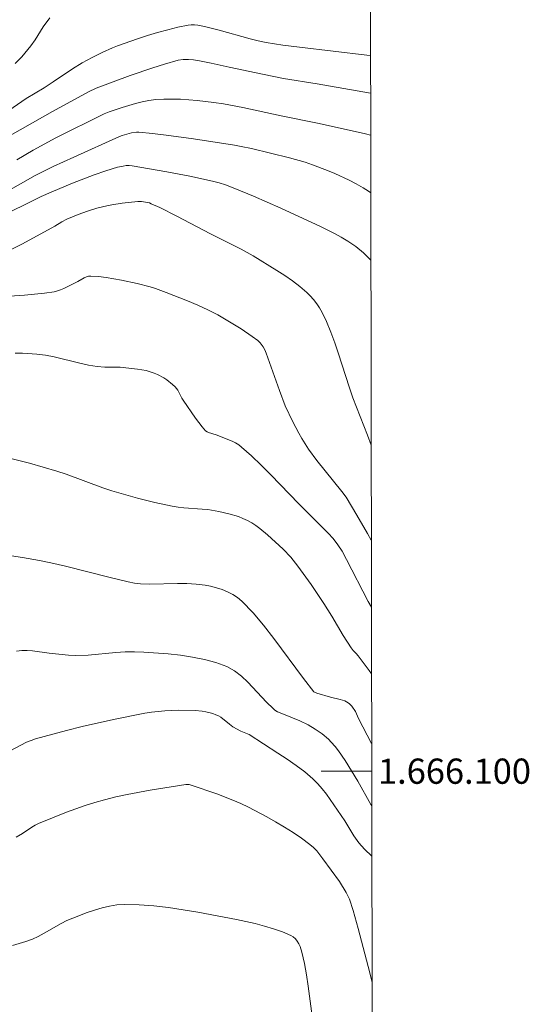
# Model space of a CAD drawing. Units: metres. Extents: x 281674 to 282189, y 1666026 to 1666591.
# Drawn here: x 282145 to 282185, y 1666082 to 1666160 of the extents above; entities that cross this region are included whole.
import ezdxf
from ezdxf.enums import TextEntityAlignment as Align

# ---------------------------------------------------------------- set-up
doc = ezdxf.new("R2010")
doc.units = ezdxf.units.M
doc.header["$MEASUREMENT"] = 0
doc.layers.add('Articulacao', color=7, linetype='Continuous', lineweight=18)
doc.layers.add('Malha_Coordenadas', color=7, linetype='Continuous', lineweight=15)
doc.layers.add('Curvas_Intermediarias', color=7, linetype='Continuous', lineweight=9, true_color=0x783c14)
doc.layers.add('Curvas_Mestras', color=7, linetype='Continuous', lineweight=20, true_color=0x783c14)
doc.styles.add('Arial', font='arial.ttf', dxfattribs={"height": 1.5})

msp = doc.modelspace()

# ---------------------------------------------------------------- linework, layer by layer
at = {"layer": 'Articulacao', "flags": 128}
msp.add_lwpolyline([(281689.778, 1666585.62), (282171.627, 1666586.411), (282172.525, 1666032.14), (281690.7, 1666031.349), (281689.778, 1666585.62)], close=True, dxfattribs=at)
at = {"layer": 'Curvas_Intermediarias', "flags": 128}
for points, elevation in [([(282146.919, 1666159.734), (282146.382, 1666159.01), (282145.762, 1666157.994), (282145.424, 1666157.509), (282144.696, 1666156.644), (282144.178, 1666156.096)], 53), ([(282142.272, 1666151.436), (282145.038, 1666153.333), (282146.463, 1666154.175), (282147.187, 1666154.647), (282148.705, 1666155.674), (282149.485, 1666156.151), (282150.265, 1666156.582), (282151.061, 1666156.988), (282151.876, 1666157.35), (282152.291, 1666157.508), (282153.865, 1666158.057), (282154.66, 1666158.317), (282155.459, 1666158.561), (282156.262, 1666158.785), (282157.065, 1666158.984), (282157.869, 1666159.152), (282158.127, 1666159.181), (282158.39, 1666159.177), (282158.654, 1666159.147), (282159.185, 1666159.037), (282160.331, 1666158.759), (282162.802, 1666158.056), (282163.424, 1666157.904), (282164.052, 1666157.779), (282165.376, 1666157.571), (282166.705, 1666157.391), (282172.041, 1666156.764), (282172.323, 1666156.726)], 54), ([(282172.333, 1666150.422), (282171.927, 1666150.524), (282168.267, 1666151.359), (282165.242, 1666151.96), (282162.207, 1666152.61), (282160.685, 1666152.897), (282159.92, 1666153.009), (282158.604, 1666153.165), (282157.279, 1666153.27), (282156.617, 1666153.29), (282155.959, 1666153.283), (282155.306, 1666153.244), (282154.772, 1666153.175), (282154.24, 1666153.069), (282153.711, 1666152.935), (282152.661, 1666152.613), (282151.622, 1666152.272), (282151.229, 1666152.121), (282147.391, 1666150.201), (282145.602, 1666149.227), (282144.314, 1666148.479)], 56), ([(282142.249, 1666145.233), (282144.592, 1666146.569), (282145.772, 1666147.221), (282147.185, 1666147.929), (282148.83, 1666148.693), (282152.431, 1666150.317), (282152.653, 1666150.399), (282153.398, 1666150.608), (282153.776, 1666150.663), (282153.964, 1666150.659), (282155.046, 1666150.552), (282156.129, 1666150.424), (282158.295, 1666150.121), (282161.541, 1666149.624), (282162.082, 1666149.532), (282162.887, 1666149.365), (282165.907, 1666148.632), (282167.135, 1666148.282), (282167.739, 1666148.079), (282168.913, 1666147.629), (282169.494, 1666147.383), (282170.636, 1666146.849), (282171.194, 1666146.559), (282171.74, 1666146.253), (282172.155, 1666145.994), (282172.34, 1666145.863)], 57), ([(282140.584, 1666142.841), (282144.757, 1666144.817), (282146.229, 1666145.552), (282147.038, 1666145.907), (282148.724, 1666146.616), (282150.426, 1666147.283), (282151.349, 1666147.604), (282152.288, 1666147.876), (282152.721, 1666147.98), (282152.965, 1666148.015), (282153.211, 1666148.024), (282153.454, 1666148.002), (282156.184, 1666147.528), (282158, 1666147.174), (282159.808, 1666146.789), (282160.325, 1666146.654), (282160.834, 1666146.486), (282161.584, 1666146.195), (282163.048, 1666145.586), (282165.23, 1666144.637), (282168.36, 1666143.195), (282169.468, 1666142.641), (282170.008, 1666142.343), (282170.535, 1666142.027), (282171.172, 1666141.59), (282171.774, 1666141.096), (282172.325, 1666140.553), (282172.349, 1666140.525)], 58), ([(282172.373, 1666125.83), (282172.371, 1666125.835), (282172.075, 1666126.652), (282170.926, 1666129.607), (282170.633, 1666130.474), (282169.797, 1666133.092), (282169.503, 1666133.957), (282169.188, 1666134.811), (282168.842, 1666135.651), (282168.488, 1666136.372), (282168.283, 1666136.724), (282168.059, 1666137.062), (282167.816, 1666137.384), (282167.553, 1666137.685), (282167.27, 1666137.961), (282166.715, 1666138.427), (282166.132, 1666138.868), (282165.528, 1666139.288), (282164.908, 1666139.691), (282163.016, 1666140.846), (282162.069, 1666141.38), (282159.635, 1666142.601), (282156.973, 1666144.005), (282155.632, 1666144.678), (282154.954, 1666144.991), (282154.81, 1666145.048), (282154.507, 1666145.126), (282154.194, 1666145.163), (282153.882, 1666145.16), (282152.652, 1666145.034), (282151.834, 1666144.9), (282151.429, 1666144.818), (282150.652, 1666144.628), (282149.907, 1666144.397), (282149.173, 1666144.13), (282148.256, 1666143.753), (282147.879, 1666143.549), (282147.325, 1666143.22), (282144.751, 1666141.803), (282143.543, 1666141.193)], 59), ([(282144.168, 1666133.135), (282144.749, 1666133.131), (282145.9, 1666133.061), (282146.586, 1666132.972), (282147.268, 1666132.843), (282149.306, 1666132.353), (282149.987, 1666132.2), (282150.671, 1666132.076), (282151.279, 1666132.026), (282152.506, 1666132.02), (282153.853, 1666131.875), (282154.54, 1666131.754), (282154.874, 1666131.669), (282155.198, 1666131.562), (282155.456, 1666131.453), (282155.956, 1666131.178), (282156.195, 1666131.017), (282156.645, 1666130.663), (282156.853, 1666130.476), (282156.967, 1666130.349), (282157.063, 1666130.205), (282157.385, 1666129.568), (282157.477, 1666129.418), (282158.451, 1666127.979), (282158.976, 1666127.303), (282159.26, 1666126.994), (282159.372, 1666126.905), (282159.501, 1666126.84), (282160.094, 1666126.674), (282161.356, 1666126.158), (282161.625, 1666126.025), (282161.88, 1666125.873), (282162.116, 1666125.694), (282162.902, 1666124.989), (282163.667, 1666124.256), (282164.418, 1666123.503), (282166.638, 1666121.199), (282168.976, 1666118.868), (282169.362, 1666118.441), (282169.741, 1666117.956), (282170.072, 1666117.439), (282170.431, 1666116.785), (282172.139, 1666113.463), (282172.394, 1666113)], 61), ([(282172.402, 1666107.707), (282172.205, 1666107.988), (282171.353, 1666109.138), (282171.197, 1666109.321), (282170.941, 1666109.579), (282170.791, 1666109.766), (282170.164, 1666110.768), (282169.253, 1666112.294), (282168.624, 1666113.297), (282167.619, 1666114.797), (282166.568, 1666116.263), (282166.014, 1666116.965), (282165.404, 1666117.609), (282164.156, 1666118.729), (282163.55, 1666119.24), (282163.236, 1666119.476), (282162.912, 1666119.692), (282162.575, 1666119.881), (282162.221, 1666120.045), (282161.853, 1666120.186), (282161.089, 1666120.413), (282160.308, 1666120.587), (282159.45, 1666120.735), (282158.977, 1666120.783), (282157.549, 1666120.88), (282157.076, 1666120.93), (282156.608, 1666121.005), (282155.235, 1666121.3), (282153.871, 1666121.645), (282151.842, 1666122.23), (282151.11, 1666122.469), (282148.217, 1666123.542), (282147.489, 1666123.789), (282145.306, 1666124.417), (282144.573, 1666124.613), (282143.839, 1666124.785)], 62), ([(282142.657, 1666117.252), (282144.746, 1666116.937), (282146.099, 1666116.695), (282146.997, 1666116.513), (282148.156, 1666116.249), (282151.701, 1666115.35), (282153.133, 1666115.011), (282153.617, 1666114.917), (282154.104, 1666114.86), (282154.835, 1666114.835), (282157.044, 1666114.878), (282157.776, 1666114.876), (282158.501, 1666114.838), (282159.214, 1666114.749), (282159.66, 1666114.661), (282160.111, 1666114.547), (282160.559, 1666114.403), (282160.994, 1666114.228), (282161.407, 1666114.018), (282161.789, 1666113.769), (282162.129, 1666113.48), (282163.016, 1666112.551), (282163.858, 1666111.563), (282164.667, 1666110.532), (282167.024, 1666107.349), (282167.845, 1666106.291), (282167.889, 1666106.26), (282168.08, 1666106.197), (282169.163, 1666105.869), (282169.925, 1666105.69), (282170.291, 1666105.576), (282170.565, 1666105.429), (282170.662, 1666105.347), (282170.839, 1666105.153), (282171.124, 1666104.744), (282171.374, 1666104.167), (282172.411, 1666102.189)], 63), ([(282172.419, 1666097.244), (282172.356, 1666097.352), (282171.329, 1666099.209), (282170.318, 1666100.841), (282169.795, 1666101.602), (282169.514, 1666101.965), (282169.217, 1666102.31), (282168.99, 1666102.54), (282168.491, 1666102.96), (282167.949, 1666103.334), (282167.388, 1666103.669), (282166.714, 1666103.999), (282165.311, 1666104.56), (282164.966, 1666104.712), (282164.754, 1666104.844), (282164.61, 1666104.964), (282164.096, 1666105.46), (282162.612, 1666107.059), (282162.095, 1666107.544), (282161.545, 1666107.962), (282160.95, 1666108.289), (282160.082, 1666108.614), (282159.171, 1666108.864), (282158.228, 1666109.051), (282157.264, 1666109.189), (282156.291, 1666109.291), (282154.363, 1666109.443), (282153.632, 1666109.47), (282152.898, 1666109.452), (282152.163, 1666109.402), (282149.952, 1666109.206), (282148.942, 1666109.174), (282148.393, 1666109.204), (282146.863, 1666109.345), (282145.559, 1666109.536), (282145.128, 1666109.571), (282144.701, 1666109.568), (282144.279, 1666109.512)], 64), ([(282172.442, 1666083.234), (282172.264, 1666084.002), (282171.344, 1666087.519), (282170.936, 1666088.961), (282170.65, 1666089.857), (282170.394, 1666090.381), (282169.864, 1666091.244), (282168.542, 1666093.062), (282168.06, 1666093.673), (282167.795, 1666093.95), (282167.505, 1666094.199), (282166.858, 1666094.676), (282166.191, 1666095.133), (282165.506, 1666095.57), (282164.807, 1666095.99), (282164.097, 1666096.392), (282162.661, 1666097.148), (282162.047, 1666097.44), (282161.421, 1666097.71), (282160.144, 1666098.198), (282158.129, 1666098.9), (282157.959, 1666098.932), (282157.7, 1666098.935), (282154.873, 1666098.485), (282153.049, 1666098.153), (282152.146, 1666097.958), (282151.25, 1666097.736), (282150.488, 1666097.519), (282149.732, 1666097.278), (282148.234, 1666096.739), (282146.027, 1666095.84), (282145.761, 1666095.712), (282145.504, 1666095.565), (282144.758, 1666095.07), (282144.247, 1666094.766)], 66), ([(282167.752, 1666080.19), (282167.386, 1666082.945), (282167.249, 1666083.857), (282167.088, 1666084.76), (282166.893, 1666085.65), (282166.745, 1666086.097), (282166.64, 1666086.318), (282166.514, 1666086.524), (282166.368, 1666086.708), (282166.201, 1666086.861), (282166.014, 1666086.975), (282165.347, 1666087.256), (282164.649, 1666087.504), (282163.929, 1666087.722), (282163.193, 1666087.914), (282161.703, 1666088.241), (282158.65, 1666088.813), (282157.485, 1666089.012), (282156.318, 1666089.185), (282155.152, 1666089.321), (282153.99, 1666089.41), (282152.835, 1666089.441), (282152.241, 1666089.405), (282151.648, 1666089.31), (282151.058, 1666089.167), (282150.472, 1666088.988), (282149.891, 1666088.785), (282148.75, 1666088.354), (282148.277, 1666088.153), (282147.818, 1666087.918), (282146.467, 1666087.144), (282146.009, 1666086.904), (282145.539, 1666086.694), (282145.022, 1666086.505), (282143.964, 1666086.189)], 67)]:
    msp.add_lwpolyline(points, dxfattribs=dict(at, elevation=elevation))
at = {"layer": 'Curvas_Mestras', "flags": 128}
for points, elevation in [([(282143.793, 1666150.396), (282144.563, 1666150.856), (282147.136, 1666152.314), (282149.976, 1666153.871), (282150.59, 1666154.144), (282153.276, 1666155.143), (282155.086, 1666155.76), (282155.995, 1666156.049), (282157.098, 1666156.372), (282157.494, 1666156.427), (282157.897, 1666156.435), (282158.295, 1666156.401), (282158.768, 1666156.33), (282159.71, 1666156.144), (282161.121, 1666155.819), (282163.777, 1666155.255), (282165.42, 1666154.925), (282168.087, 1666154.487), (282172.328, 1666153.754)], 55), ([(282172.385, 1666118.31), (282172.092, 1666118.84), (282171.251, 1666120.287), (282170.383, 1666121.717), (282170.059, 1666122.163), (282168.06, 1666124.638), (282167.414, 1666125.532), (282166.887, 1666126.375), (282166.64, 1666126.808), (282166.174, 1666127.691), (282165.564, 1666128.978), (282165.102, 1666130.179), (282164.064, 1666133.132), (282163.944, 1666133.411), (282163.821, 1666133.647), (282163.585, 1666133.972), (282163.391, 1666134.15), (282162.96, 1666134.462), (282162.073, 1666135.064), (282161.16, 1666135.633), (282160.229, 1666136.169), (282159.444, 1666136.574), (282158.639, 1666136.944), (282157.822, 1666137.29), (282156.149, 1666137.959), (282155.296, 1666138.263), (282154.864, 1666138.397), (282153.828, 1666138.661), (282152.608, 1666138.931), (282151.382, 1666139.14), (282150.774, 1666139.21), (282150.171, 1666139.252), (282149.994, 1666139.238), (282149.822, 1666139.189), (282149.652, 1666139.113), (282149.151, 1666138.828), (282148.021, 1666138.267), (282147.778, 1666138.16), (282147.53, 1666138.072), (282147.274, 1666138.012), (282146.49, 1666137.897), (282145.7, 1666137.809), (282144.904, 1666137.74), (282141.708, 1666137.52)], 60), ([(282143.388, 1666101.407), (282145.087, 1666102.291), (282145.437, 1666102.439), (282145.796, 1666102.56), (282148.246, 1666103.225), (282149.482, 1666103.532), (282151.966, 1666104.094), (282154.459, 1666104.588), (282154.981, 1666104.673), (282156.037, 1666104.786), (282157.099, 1666104.835), (282158.436, 1666104.823), (282159, 1666104.762), (282159.28, 1666104.711), (282159.824, 1666104.57), (282160.083, 1666104.477), (282160.275, 1666104.385), (282160.458, 1666104.271), (282161.147, 1666103.717), (282161.425, 1666103.525), (282162.051, 1666103.179), (282162.7, 1666102.915), (282164.99, 1666101.439), (282165.714, 1666100.957), (282166.423, 1666100.457), (282167.11, 1666099.935), (282167.766, 1666099.382), (282168.15, 1666099.006), (282168.505, 1666098.598), (282168.837, 1666098.167), (282170.276, 1666096.074), (282171.003, 1666094.878), (282171.405, 1666094.312), (282171.849, 1666093.817), (282172.426, 1666093.264)], 65)]:
    msp.add_lwpolyline(points, dxfattribs=dict(at, elevation=elevation))
at = {"layer": 'Malha_Coordenadas', "flags": 128}
msp.add_lwpolyline([(282172.415, 1666100), (282168.415, 1666100)], dxfattribs=at)

# ---------------------------------------------------------------- texts
at = {"layer": 'Malha_Coordenadas', "style": 'Arial'}
msp.add_text('1.666.100', height=2, dxfattribs=at).set_placement((282172.915, 1666100), align=Align.MIDDLE_LEFT)

doc.saveas('drawing.dxf')
